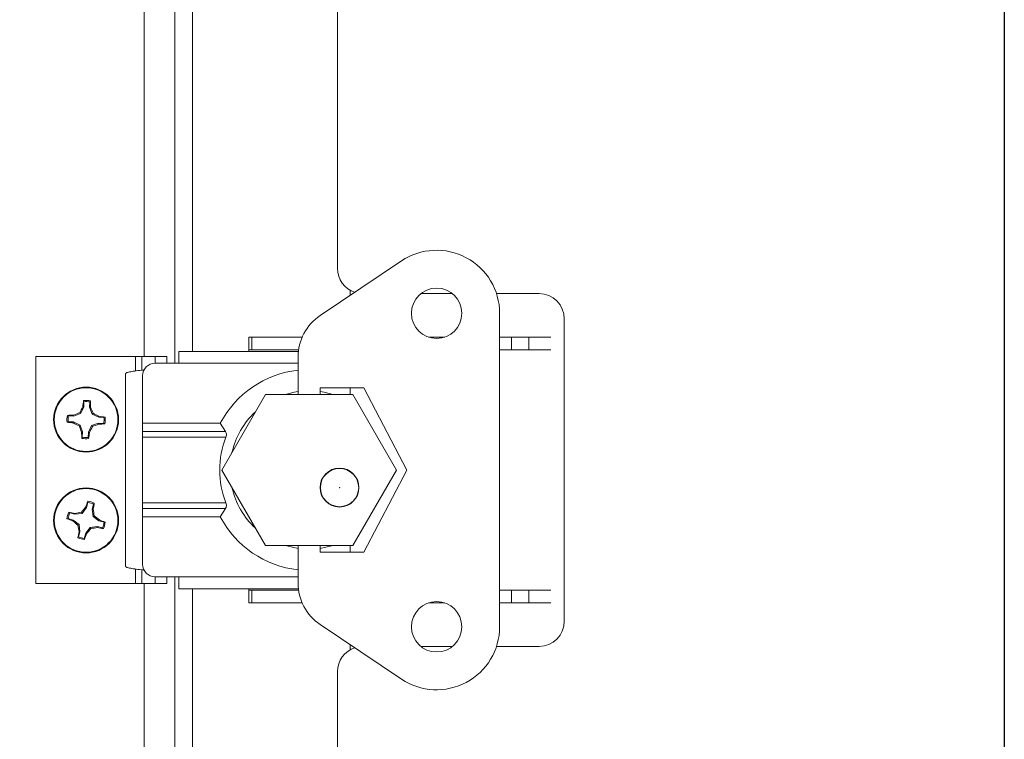
# Model space of a CAD drawing. Units: inches. Extents: x 1.4 to 33, y 2.2 to 20.7.
# Drawn here: x 15.2 to 15.8, y 14.3 to 14.7 of the extents above; entities that cross this region are included whole.
import ezdxf

# ---------------------------------------------------------------- set-up
doc = ezdxf.new("R2010")
doc.units = ezdxf.units.IN
doc.header["$MEASUREMENT"] = 0
doc.layers.add('TP_FLAT', color=7, linetype='Continuous')
doc.styles.add('SLDTEXTSTYLE0', font='TXT', dxfattribs={"width": 0.605})
doc.dimstyles.new('SLDDIMSTYLE0', dxfattribs={"dimtxt": 0.1875, "dimasz": 0.156, "dimexe": 0, "dimexo": 0.0625, "dimgap": 0.046875, "dimtad": 0, "dimtih": 1, "dimtoh": 1, "dimdec": 6, "dimlfac": 8, "dimrnd": 1e-09, "dimzin": 12, "dimdsep": 46, "dimlunit": 5, "dimtxsty": 'SLDTEXTSTYLE0', "dimsah": 1, "dimcen": 0.09, "dimadec": 0, "dimazin": 3, "dimtfac": 1, "dimtdec": 3, "dimtofl": 0, "dimtmove": 0, "dimatfit": 3, "dimfxl": 0, "dimfrac": 2, "dimtolj": 1, "dimtzin": 12, "dimarcsym": 0})
doc.dimstyles.new('SLDDIMSTYLE2', dxfattribs={"dimtxt": 0.18, "dimasz": 0.156, "dimexe": 0, "dimexo": 0.0625, "dimgap": 0, "dimtad": 0, "dimtih": 1, "dimtoh": 1, "dimdec": 0, "dimrnd": 1e-09, "dimzin": 0, "dimdsep": 46, "dimlunit": 5, "dimtxsty": 'Standard', "dimsah": 1, "dimcen": 0.09, "dimadec": 0, "dimazin": 0, "dimtfac": 0.156, "dimtdec": 0, "dimtofl": 0, "dimtmove": 0, "dimatfit": 3, "dimfxl": 0, "dimfrac": 2, "dimtolj": 1, "dimtzin": 0, "dimarcsym": 0})

# ---------------------------------------------------------------- blocks, each defined once
blk = doc.blocks.new('_D_28')
at = {"layer": 'TP_FLAT'}
for p, q in [((15.84992, 16.47621), (15.84992, 13.2995)), ((15.18446, 14.64445), (15.18446, 13.2995)), ((15.18446, 13.4245), (15.09882, 13.4245)), ((15.84992, 13.4245), (15.18446, 13.4245))]:
    blk.add_line(p, q, dxfattribs=at)
for points in [[(15.18446, 13.4245), (15.34046, 13.3985), (15.34046, 13.4505)], [(15.84992, 13.4245), (15.69392, 13.4505), (15.69392, 13.3985)]]:
    blk.add_solid(points, dxfattribs=at)
at = {"layer": 'TP_FLAT', "insert": (14.29127, 13.52232), "char_height": 0.1875, "attachment_point": 1, "style": 'SLDTEXTSTYLE0'}
blk.add_mtext('5 5/16"', dxfattribs=at)

msp = doc.modelspace()

# ---------------------------------------------------------------- linework, layer by layer
at = {"color": 7, "linetype": 'Continuous', "lineweight": 18}
for p, q in [((15.31648951, 14.49528215), (15.31648951, 17.57620685)), ((15.33542701, 14.49116059), (15.33542701, 17.57620685)), ((15.34655201, 17.57620685), (15.34655201, 14.49854248)), ((15.43642701, 15.6007509), (15.43642701, 14.54996965)), ((15.42559009, 14.52070013), (15.47610908, 14.55460076)), ((15.44423951, 14.53321477), (15.44423951, 14.536438)), ((15.48808833, 14.53434465), (15.50766233, 14.53434465)), ((15.53499034, 14.53434465), (15.56142701, 14.53434465)), ((15.53693783, 14.32777476), (15.53693783, 14.52216453)), ((15.57705201, 14.51871965), (15.57705201, 14.33121965)), ((15.38142602, 14.50740075), (15.38142602, 14.49952673)), ((15.38142602, 14.50740075), (15.38324979, 14.50740075)), ((15.38324979, 14.50740075), (15.38324979, 14.49952673)), ((15.38324979, 14.50740075), (15.41449885, 14.50740075)), ((15.49275953, 14.50740075), (15.50299114, 14.50740075)), ((15.53693783, 14.50740075), (15.54431972, 14.50740075)), ((15.54431972, 14.50740075), (15.54431972, 14.49952673)), ((15.54431972, 14.50740075), (15.55514652, 14.50740075)), ((15.55514652, 14.50740075), (15.55514652, 14.49952673)), ((15.55514652, 14.50740075), (15.56860594, 14.50740075)), ((15.33798114, 14.49854248), (15.41213088, 14.49854248)), ((15.33798114, 14.49116059), (15.33798114, 14.49854248)), ((15.38142602, 14.49952673), (15.38324979, 14.49952673)), ((15.38142602, 14.49952673), (15.38142602, 14.49854248)), ((15.38324979, 14.49952673), (15.41225761, 14.49952673)), ((15.53693783, 14.49952673), (15.54431972, 14.49952673)), ((15.54431972, 14.49952673), (15.55514652, 14.49952673)), ((15.55514652, 14.49952673), (15.56860594, 14.49952673)), ((15.24923852, 14.49528215), (15.24923852, 14.35465715)), ((15.24923852, 14.49528215), (15.31111352, 14.49528215)), ((15.31111352, 14.49528215), (15.31111352, 14.48636301)), ((15.31505053, 14.49528215), (15.31111352, 14.49528215)), ((15.31505053, 14.49528215), (15.31505053, 14.4868731)), ((15.32327888, 14.49528215), (15.31505053, 14.49528215)), ((15.33048852, 14.49528215), (15.32327888, 14.49528215)), ((15.32327888, 14.49528215), (15.32327888, 14.49116058)), ((15.32329364, 14.49116059), (15.33798114, 14.49116059)), ((15.33048852, 14.49116059), (15.33048852, 14.49528215)), ((15.33798114, 14.49116059), (15.41193783, 14.49116059)), ((15.41193783, 14.47184465), (15.41193783, 14.4950976)), ((15.30501279, 14.48478891), (15.30501279, 14.36515038)), ((15.31548114, 14.48334809), (15.31548114, 14.45400508)), ((15.3917643, 14.47184465), (15.36470101, 14.42496965)), ((15.44589089, 14.47184465), (15.3917643, 14.47184465)), ((15.45278429, 14.47590469), (15.42571736, 14.47590469)), ((15.42571736, 14.47590469), (15.42571736, 14.47184465)), ((15.44423951, 14.47184465), (15.44423951, 14.47590469)), ((15.47295418, 14.42496965), (15.44589089, 14.47184465)), ((15.47935909, 14.42496965), (15.45278429, 14.47590469)), ((15.27916922, 14.46732382), (15.27892825, 14.46802241)), ((15.27916922, 14.46732382), (15.27901528, 14.46404372)), ((15.2826881, 14.46387134), (15.28284205, 14.46715144)), ((15.27709092, 14.45995187), (15.27283683, 14.45841922)), ((15.27709092, 14.45995187), (15.27656946, 14.4605247)), ((15.27901528, 14.46404372), (15.27709092, 14.45995187)), ((15.27901528, 14.46404372), (15.27843878, 14.46418678)), ((15.2826881, 14.46387134), (15.28327546, 14.46395978)), ((15.28422075, 14.45961725), (15.2826881, 14.46387134)), ((15.28422075, 14.45961725), (15.28479357, 14.46013871)), ((15.2883126, 14.45769289), (15.28422075, 14.45961725)), ((15.26938434, 14.45490035), (15.26868576, 14.45465938)), ((15.26938434, 14.45490035), (15.27266445, 14.4547464)), ((15.27283683, 14.45841922), (15.26955672, 14.45857317)), ((15.27266445, 14.4547464), (15.27252138, 14.45416991)), ((15.27266445, 14.4547464), (15.27675629, 14.45282205)), ((15.27283683, 14.45841922), (15.27274838, 14.45900658)), ((15.28388612, 14.45248742), (15.28814022, 14.45402007)), ((15.28814022, 14.45402007), (15.28822866, 14.45343271)), ((15.28814022, 14.45402007), (15.29142032, 14.45386612)), ((15.2883126, 14.45769289), (15.28845566, 14.45826939)), ((15.2915927, 14.45753895), (15.2883126, 14.45769289)), ((15.2915927, 14.45753895), (15.29229129, 14.45777992)), ((15.31548114, 14.45400508), (15.36371568, 14.45400508)), ((15.31548114, 14.44878476), (15.31548114, 14.45400508)), ((15.36371568, 14.45400508), (15.36696146, 14.44878476)), ((15.27675629, 14.45282205), (15.27618347, 14.45230058)), ((15.27675629, 14.45282205), (15.27828894, 14.44856795)), ((15.27828894, 14.44856795), (15.27770159, 14.44847951)), ((15.27828894, 14.44856795), (15.278135, 14.44528785)), ((15.28180782, 14.44511547), (15.28196177, 14.44839557)), ((15.28196177, 14.44839557), (15.28388612, 14.45248742)), ((15.28196177, 14.44839557), (15.28253826, 14.44825251)), ((15.28388612, 14.45248742), (15.28440759, 14.45191459)), ((15.31548114, 14.44878476), (15.36696146, 14.44878476)), ((15.31548114, 14.44533987), (15.31548114, 14.44878476)), ((15.28180782, 14.44511547), (15.28204879, 14.44441688)), ((15.3672294, 14.44533987), (15.31548114, 14.44533987)), ((15.31548114, 14.40459942), (15.31548114, 14.44533987)), ((15.36470101, 14.42496965), (15.3917643, 14.37809465)), ((15.44423951, 14.42398286), (15.44423951, 14.42420078)), ((15.44589089, 14.37809465), (15.47295418, 14.42496965)), ((15.45278429, 14.37403461), (15.47935909, 14.42496965)), ((15.28160007, 14.40484654), (15.28074091, 14.40167721)), ((15.28160007, 14.40484654), (15.28151576, 14.40558069)), ((15.31548114, 14.40459942), (15.3672294, 14.40459942)), ((15.31548114, 14.40115454), (15.31548114, 14.40459942)), ((15.27349297, 14.39752082), (15.27032365, 14.39837998)), ((15.27797776, 14.39809792), (15.27759241, 14.3987699)), ((15.28074091, 14.40167721), (15.27797776, 14.39809792)), ((15.28074091, 14.40167721), (15.28020896, 14.40194148)), ((15.28428969, 14.40071519), (15.28514885, 14.40388452)), ((15.2848668, 14.39623041), (15.28428969, 14.40071519)), ((15.28428969, 14.40071519), (15.28488229, 14.40067461)), ((15.36696146, 14.40115454), (15.31548114, 14.40115454)), ((15.31548114, 14.39593421), (15.31548114, 14.40115454)), ((15.36696146, 14.40115454), (15.36371568, 14.39593421)), ((15.44423951, 14.40398654), (15.44423951, 14.40420447)), ((15.26936163, 14.39483119), (15.26862747, 14.39474689)), ((15.26936163, 14.39483119), (15.27253095, 14.39397204)), ((15.27253095, 14.39397204), (15.27226669, 14.39344008)), ((15.27253095, 14.39397204), (15.27611025, 14.39120889)), ((15.27349297, 14.39752082), (15.27353356, 14.39811341)), ((15.27797776, 14.39809792), (15.27349297, 14.39752082)), ((15.2848668, 14.39623041), (15.28553878, 14.39661576)), ((15.28844609, 14.39346726), (15.2848668, 14.39623041)), ((15.28844609, 14.39346726), (15.28871036, 14.39399921)), ((15.29161541, 14.3926081), (15.28844609, 14.39346726)), ((15.29161541, 14.3926081), (15.29234957, 14.39269241)), ((15.36371568, 14.39593421), (15.31548114, 14.39593421)), ((15.31548114, 14.39593421), (15.31548114, 14.3665912)), ((15.27611025, 14.39120889), (15.27543827, 14.39082353)), ((15.27668735, 14.3867241), (15.27582819, 14.38355477)), ((15.27668735, 14.3867241), (15.27609476, 14.38676468)), ((15.27611025, 14.39120889), (15.27668735, 14.3867241)), ((15.28023613, 14.38576208), (15.28299928, 14.38934137)), ((15.28299928, 14.38934137), (15.28748407, 14.38991847)), ((15.28299928, 14.38934137), (15.28338464, 14.38866939)), ((15.28748407, 14.38991847), (15.28744349, 14.38932588)), ((15.28748407, 14.38991847), (15.29065339, 14.38905932)), ((15.27937697, 14.38259275), (15.28023613, 14.38576208)), ((15.27937697, 14.38259275), (15.27946128, 14.3818586)), ((15.28023613, 14.38576208), (15.28076808, 14.38549781)), ((15.3917643, 14.37809465), (15.44589089, 14.37809465)), ((15.41193783, 14.35484169), (15.41193783, 14.37809465)), ((15.42571736, 14.37809465), (15.42571736, 14.37403461)), ((15.42571736, 14.37403461), (15.45278429, 14.37403461)), ((15.44423951, 14.37403461), (15.44423951, 14.37809465)), ((15.31111352, 14.36357628), (15.31111352, 14.35465715)), ((15.31505053, 14.3630662), (15.31505053, 14.35465715)), ((15.32327888, 14.35877872), (15.32327888, 14.35465715)), ((15.32329364, 14.3587787), (15.33798114, 14.3587787)), ((15.33048852, 14.35465715), (15.33048852, 14.3587787)), ((15.33542701, 13.94059465), (15.33542701, 14.3587787)), ((15.33798114, 14.35139681), (15.33798114, 14.3587787)), ((15.33798114, 14.3587787), (15.41193783, 14.3587787)), ((15.24923852, 14.35465715), (15.31111352, 14.35465715)), ((15.31505053, 14.35465715), (15.31111352, 14.35465715)), ((15.32327888, 14.35465715), (15.31505053, 14.35465715)), ((15.31648951, 13.9356995), (15.31648951, 14.35465715)), ((15.33048852, 14.35465715), (15.32327888, 14.35465715)), ((15.33798114, 14.35139681), (15.41213088, 14.35139681)), ((15.34655201, 14.35139681), (15.34655201, 13.93609465)), ((15.38142602, 14.35139681), (15.38142602, 14.35041256)), ((15.38142602, 14.34253854), (15.38142602, 14.35041256)), ((15.38324979, 14.35041256), (15.38142602, 14.35041256)), ((15.38324979, 14.34253854), (15.38324979, 14.35041256)), ((15.41225761, 14.35041256), (15.38324979, 14.35041256)), ((15.54431972, 14.35041256), (15.53693783, 14.35041256)), ((15.54431972, 14.34253854), (15.54431972, 14.35041256)), ((15.55514652, 14.35041256), (15.54431972, 14.35041256)), ((15.55514652, 14.34253854), (15.55514652, 14.35041256)), ((15.56860594, 14.35041256), (15.55514652, 14.35041256)), ((15.38324979, 14.34253854), (15.38142602, 14.34253854)), ((15.41449885, 14.34253854), (15.38324979, 14.34253854)), ((15.50299113, 14.34253854), (15.49275953, 14.34253854)), ((15.54431972, 14.34253854), (15.53693783, 14.34253854)), ((15.55514652, 14.34253854), (15.54431972, 14.34253854)), ((15.56860594, 14.34253854), (15.55514652, 14.34253854)), ((15.47610908, 14.29533853), (15.42559009, 14.32923917)), ((15.44423951, 14.31350129), (15.44423951, 14.31672452)), ((15.50766233, 14.31559465), (15.48808833, 14.31559465)), ((15.56142701, 14.31559465), (15.53499034, 14.31559465)), ((15.43642701, 14.29996965), (15.43642701, 14.0382509))]:
    msp.add_line(p, q, dxfattribs=at)
at = {"color": 7, "linetype": 'Continuous', "lineweight": 18, "flags": 128}
for points in [[(15.40425167, 14.47184465), (15.40953745, 14.47317148), (15.41193783, 14.47357268)], [(15.42571736, 14.47357268), (15.42811774, 14.47317148), (15.43340353, 14.47184465)], [(15.41193783, 14.37636662), (15.40499765, 14.37786916), (15.40425167, 14.37809465)], [(15.43340352, 14.37809465), (15.43265755, 14.37786916), (15.42571736, 14.37636662)]]:
    msp.add_lwpolyline(points, dxfattribs=at)
at = {"color": 7, "linetype": 'Continuous', "lineweight": 18}
for centre, radius in [((15.49787533, 14.52216453), 0.015625), ((15.28048852, 14.45621965), 0.020125), ((15.28048852, 14.45621965), 0.01975426), ((15.43766535, 14.41409366), 0.01205709), ((15.43766535, 14.41409366), 0.011875), ((15.28048852, 14.39371965), 0.020125), ((15.28048852, 14.39371965), 0.01975426), ((15.43766535, 14.41409366), 0.000125), ((15.49787533, 14.32777476), 0.015625)]:
    msp.add_circle(centre, radius, dxfattribs=at)
for centre, radius, start, end in [((15.49787533, 14.52216453), 0.0390625, 0, 123.86348021), ((15.45205201, 14.54996965), 0.015625, 180, 251.5836383), ((15.56142701, 14.51871965), 0.015625, 0, 90), ((15.4427706, 14.4950976), 0.03083276, 123.86348021, 180), ((15.32329364, 14.48334809), 0.0078125, 90, 180), ((15.4188276, 14.42496965), 0.0622927, 96.35008083, 152.21772546), ((15.37957715, 14.45322941), 0.1017302, 171.63874098, 173.81666504), ((15.28048852, 14.45621965), 0.01190545, 77.09519889, 97.53056539), ((15.28048852, 14.45621965), 0.01118228, 77.85015269, 96.77561159), ((15.1815554, 14.46252325), 0.1017302, 0.80909924, 2.9870233), ((15.32198599, 14.34064429), 0.12819506, 110.74912853, 112.58685485), ((15.39166915, 14.40407973), 0.12819506, 152.03890943, 153.87663575), ((15.16491317, 14.41472217), 0.12819506, 20.74912853, 22.58685485), ((15.2283486, 14.34503902), 0.12819506, 62.03890943, 63.87663575), ((15.4188276, 14.42496965), 0.04908893, 132.72675181, 167.27324819), ((15.28048852, 14.45621965), 0.01190545, 167.09519889, 187.53056539), ((15.28347876, 14.55530828), 0.1017302, 261.63874098, 263.81666504), ((15.27418491, 14.35728652), 0.1017302, 90.80909924, 92.9870233), ((15.28048852, 14.45621965), 0.01118228, 167.85015269, 186.77561159), ((15.33262844, 14.56740027), 0.12819506, 242.03890943, 243.87663575), ((15.23899105, 14.571795), 0.12819506, 290.74912853, 292.58685485), ((15.28679213, 14.55515277), 0.1017302, 270.80909924, 272.9870233), ((15.27749828, 14.35713102), 0.1017302, 81.63874098, 83.81666504), ((15.28048852, 14.45621965), 0.01118228, 347.85015269, 6.77561159), ((15.28048852, 14.45621965), 0.01190545, 347.09519889, 7.53056539), ((15.39606388, 14.49771712), 0.12819506, 200.74912853, 202.58685485), ((15.37942164, 14.44991604), 0.1017302, 180.80909924, 182.9870233), ((15.18139989, 14.45920989), 0.1017302, 351.63874098, 353.81666504), ((15.16930789, 14.50835956), 0.12819506, 332.03890943, 333.87663575), ((15.28048852, 14.45621965), 0.01190545, 257.09519889, 277.53056539), ((15.28048852, 14.45621965), 0.01118228, 257.85015269, 276.77561159), ((15.4188276, 14.42496965), 0.0554736, 158.45660378, 201.54339622), ((15.4188276, 14.42496965), 0.04908893, 192.72675303, 227.27324697), ((15.37658949, 14.36938649), 0.1017302, 159.15836228, 161.33628634), ((15.28048852, 14.39371965), 0.01190545, 64.6148202, 85.0501867), ((15.28048852, 14.39371965), 0.01118228, 65.369774, 84.2952329), ((15.18525543, 14.42125427), 0.1017302, 348.32872055, 350.50664461), ((15.28048852, 14.39371965), 0.01190545, 154.6148202, 175.0501867), ((15.28048852, 14.39371965), 0.01118228, 155.369774, 174.2952329), ((15.2529539, 14.29848655), 0.1017302, 78.32872055, 80.50664461), ((15.29602897, 14.27190751), 0.12819506, 98.26874984, 100.10647616), ((15.37777425, 14.31878507), 0.12819506, 139.55853074, 141.39625706), ((15.15867638, 14.3781792), 0.12819506, 8.26874984, 10.10647616), ((15.30482168, 14.48982061), 0.1017302, 249.15836228, 251.33628634), ((15.35542309, 14.49100537), 0.12819506, 229.55853074, 231.39625706), ((15.20555395, 14.29643392), 0.12819506, 49.55853074, 51.39625706), ((15.25615537, 14.29761868), 0.1017302, 69.15836228, 71.33628634), ((15.28048852, 14.39371965), 0.01118228, 335.369774, 354.2952329), ((15.28048852, 14.39371965), 0.01190545, 334.6148202, 355.0501867), ((15.4188276, 14.42496965), 0.0622927, 207.78227454, 263.64991917), ((15.37572162, 14.36618502), 0.1017302, 168.32872055, 170.50664461), ((15.40230066, 14.40926009), 0.12819506, 188.26874984, 190.10647616), ((15.18320279, 14.46865422), 0.12819506, 319.55853074, 321.39625706), ((15.26494807, 14.51553179), 0.12819506, 278.26874984, 280.10647616), ((15.30802314, 14.48895274), 0.1017302, 258.32872055, 260.50664461), ((15.28048852, 14.39371965), 0.01190545, 244.6148202, 265.0501867), ((15.28048852, 14.39371965), 0.01118228, 245.369774, 264.2952329), ((15.18438756, 14.4180528), 0.1017302, 339.15836228, 341.33628634), ((15.32329364, 14.3665912), 0.0078125, 180, 270), ((15.4427706, 14.35484169), 0.03083276, 180, 236.13651979), ((15.56142701, 14.33121965), 0.015625, 270, 0), ((15.49787533, 14.32777476), 0.0390625, 236.13651979, 0), ((15.45205201, 14.29996965), 0.015625, 108.41636408, 180)]:
    msp.add_arc(centre, radius, start, end, dxfattribs=at)
for points, knots in [([(15.31606923, 14.48699185), (15.31564581, 14.48694287), (15.31366344, 14.48671359), (15.31050896, 14.48630399), (15.30725474, 14.48576306), (15.30528674, 14.48525803), (15.30518206, 14.48493331), (15.30513551, 14.48478891)], [0, 0, 0, 0, 0.066693632, 0.312245063, 0.557796494, 0.803347925, 1, 1, 1, 1]), ([(15.28284205, 14.46715144), (15.28289615, 14.46727081), (15.28299793, 14.46749534), (15.28309971, 14.46771943), (15.28314739, 14.46782439)], [0, 0, 0, 0, 0.531643198, 1, 1, 1, 1]), ([(15.26955672, 14.45857317), (15.26943736, 14.45862728), (15.26921283, 14.45872905), (15.26898873, 14.45883084), (15.26888378, 14.45887851)], [0, 0, 0, 0, 0.531643198, 1, 1, 1, 1]), ([(15.29142032, 14.45386612), (15.29153969, 14.45381201), (15.29176421, 14.45371024), (15.29198831, 14.45360845), (15.29209327, 14.45356078)], [0, 0, 0, 0, 0.5316431977, 1, 1, 1, 1]), ([(15.36696146, 14.44878476), (15.3671384, 14.44845214), (15.36749341, 14.44778477), (15.36760267, 14.44654125), (15.36735407, 14.44574115), (15.3672294, 14.44533987)], [0, 0, 0, 0, 0.331244748, 0.664604837, 1, 1, 1, 1]), ([(15.278135, 14.44528785), (15.27808089, 14.44516848), (15.27797912, 14.44494396), (15.27787733, 14.44471986), (15.27782966, 14.4446149)], [0, 0, 0, 0, 0.531643198, 1, 1, 1, 1]), ([(15.28514885, 14.40388452), (15.28522748, 14.40398937), (15.28537537, 14.4041866), (15.28552318, 14.4043834), (15.2855924, 14.40447558)], [0, 0, 0, 0, 0.531643198, 1, 1, 1, 1]), ([(15.3672294, 14.40459942), (15.36735292, 14.40420644), (15.36760052, 14.40341869), (15.36749376, 14.40223568), (15.36718948, 14.40151881), (15.36698582, 14.40119346), (15.36696146, 14.40115454)], [0, 0, 0, 0, 0.327983414, 0.657454277, 0.95901594, 1, 1, 1, 1]), ([(15.27032365, 14.39837998), (15.2702188, 14.3984586), (15.27002157, 14.39860649), (15.26982477, 14.3987543), (15.26973259, 14.39882353)], [0, 0, 0, 0, 0.531643198, 1, 1, 1, 1]), ([(15.29065339, 14.38905932), (15.29075825, 14.38898069), (15.29095547, 14.3888328), (15.29115228, 14.38868499), (15.29124445, 14.38861576)], [0, 0, 0, 0, 0.5316431977, 1, 1, 1, 1]), ([(15.27582819, 14.38355477), (15.27574957, 14.38344992), (15.27560168, 14.3832527), (15.27545387, 14.38305589), (15.27538464, 14.38296371)], [0, 0, 0, 0, 0.5316431977, 1, 1, 1, 1]), ([(15.30513551, 14.36515038), (15.30518206, 14.36500598), (15.30528674, 14.36468126), (15.30725474, 14.36417624), (15.31050896, 14.3636353), (15.31366344, 14.36322571), (15.31564581, 14.36299642), (15.31606923, 14.36294745)], [0, 0, 0, 0, 0.196652075, 0.442203506, 0.687754937, 0.933306368, 1, 1, 1, 1])]:
    msp.add_open_spline(points, degree=3, knots=knots, dxfattribs=at)

# ---------------------------------------------------------------- dimensions: what is measured, and where the dimension line sits
at = {"layer": 'TP_FLAT'}
dim = msp.add_linear_dim(base=(15.84992085, 13.42450261), p1=(15.18445826, 14.69444731), p2=(15.84992085, 16.52620685), angle=0, dimstyle='SLDDIMSTYLE0', dxfattribs=at)
dim.commit()
dim.dimension.update_dxf_attribs({"geometry": '_D_28', "text_midpoint": (14.69504268, 13.42450261), "dimtype": 160})

# ---------------------------------------------------------------- leaders
msp.add_leader([(15.75655555, 16.37563965), (14.15447338, 13.85815343), (14.02947338, 13.85815343)], dimstyle='SLDDIMSTYLE2', dxfattribs=at)

doc.saveas('drawing.dxf')
